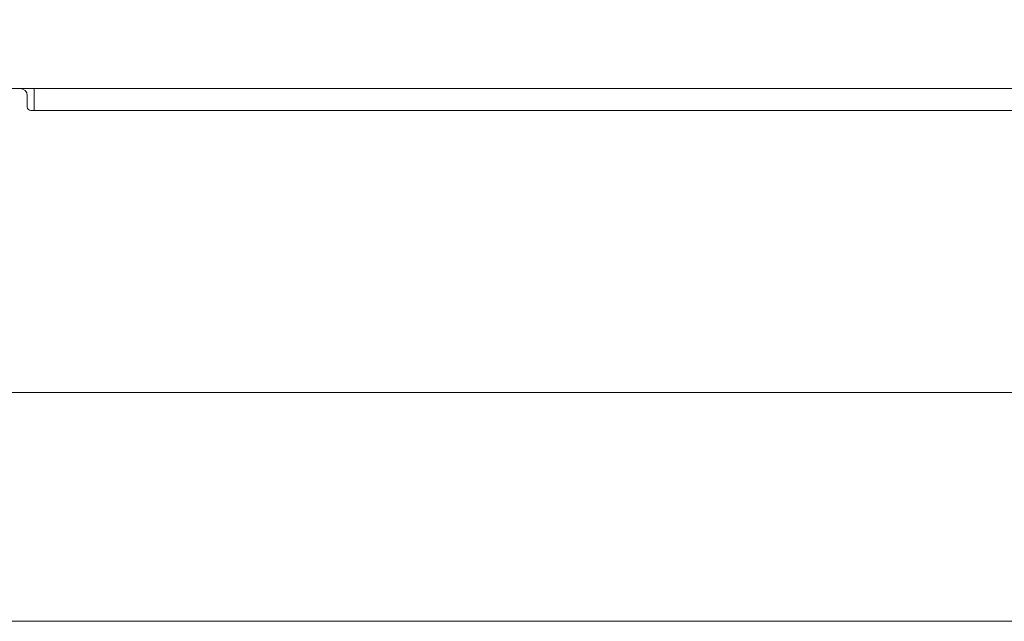
# Model space of a CAD drawing. Extents: x -3585 to -1189, y -492 to 2461.
# Drawn here: x -3204 to -3071, y -203 to -122 of the extents above; entities that cross this region are included whole.
import ezdxf

# ---------------------------------------------------------------- set-up
doc = ezdxf.new("R2010")
doc.units = 0
doc.header["$LTSCALE"] = 5
doc.layers.add('LAYER14', color=30, linetype='Continuous')
doc.styles.add('Brunner 2014', font='arial.ttf', dxfattribs={"height": 35})
doc.dimstyles.new('Brunner 2014', dxfattribs={"dimscale": 5, "dimtxt": 35, "dimasz": 5, "dimexe": 3.175, "dimexo": 0, "dimgap": 0.762, "dimtad": 1, "dimdec": 0, "dimrnd": 1e-08, "dimtxsty": 'Brunner 2014', "dimcen": 0.09, "dimdle": 10, "dimclrd": 7, "dimclre": 7, "dimclrt": 7, "dimadec": 1, "dimazin": 2, "dimtfac": 0.666667, "dimtdec": 0, "dimtmove": 0, "dimatfit": 3, "dimldrblk": 'Filled-1', "dimfxl": 1, "dimtolj": 1, "dimlwd": 5, "dimlwe": 5, "dimarcsym": 0})

# ---------------------------------------------------------------- blocks, each defined once
blk = doc.blocks.new('*D61')
at = {"layer": 'Defpoints', "color": 0, "lineweight": 5, "transparency": 16777216}
for p in [(-3459.75, -54.8), (-2724.4, -253.81), (-2724.4, -475.93)]:
    blk.add_point(p, dxfattribs=at)
at = {"layer": 'LAYER14', "color": 7, "linetype": 'Continuous', "lineweight": 5, "transparency": 16777216}
for p, q in [((-3459.75, -54.8), (-3459.75, -491.8)), ((-2724.4, -253.81), (-2724.4, -491.8)), ((-3434.75, -475.93), (-2749.4, -475.93))]:
    blk.add_line(p, q, dxfattribs=at)
at = {"layer": 'LAYER14', "color": 7, "lineweight": 5, "transparency": 16777216}
for points in [[(-3434.75, -471.76), (-3434.75, -480.09), (-3459.75, -475.93)], [(-2749.4, -471.76), (-2749.4, -480.09), (-2724.4, -475.93)]]:
    blk.add_solid(points, dxfattribs=at)
at = {"layer": 'LAYER14', "color": 7, "lineweight": 9, "transparency": 16777216, "insert": (-3092.08, -436.35), "char_height": 35, "attachment_point": 2, "style": 'Brunner 2014'}
blk.add_mtext('\\A1;735', dxfattribs=at)
blk = doc.blocks.new('Filled-1')
at = {"color": 0}
for p, q in [((0, 0), (-1, 0.1667)), ((-1, 0.1667), (-1, -0.1667)), ((-1, 0), (0, 0)), ((-1, -0.1667), (0, 0))]:
    blk.add_line(p, q, dxfattribs=at)
at = {"color": 0, "flags": 128}
blk.add_lwpolyline([(-1, -0.1667), (0, 0), (-1, 0.1667), (-1, -0.1667)], dxfattribs=at)
at = {"color": 0}
blk.add_solid([(-1, -0.1667), (0, 0), (-1, 0.1667), (-1, -0.1667)], dxfattribs=at)

msp = doc.modelspace()

# ---------------------------------------------------------------- linework, layer by layer
at = {"color": 7, "linetype": 'Continuous', "lineweight": 9}
for p, q in [((-3204.18, -130.93), (-3212.18, -130.93)), ((-3202.25, -130.93), (-3204.18, -130.93)), ((-3203.18, -133.43), (-3203.18, -131.93)), ((-3202.25, -133.93), (-3202.25, -130.93)), ((-3202.25, -130.93), (-3201.95, -130.93)), ((-3201.95, -130.93), (-2921.05, -130.93)), ((-2920.18, -133.93), (-3202.68, -133.93)), ((-3201.95, -133.93), (-2921.05, -133.93)), ((-3365.55, -172.14), (-2809.39, -172.14)), ((-3370.55, -203.14), (-2779.68, -203.14))]:
    msp.add_line(p, q, dxfattribs=at)
for centre, radius, start, end in [((-3204.18, -131.93), 1, 0, 90), ((-3202.68, -133.43), 0.5, 180, 270)]:
    msp.add_arc(centre, radius, start, end, dxfattribs=at)

# ---------------------------------------------------------------- dimensions: what is measured, and where the dimension line sits
at = {"layer": 'LAYER14', "color": 7, "lineweight": 9}
dim = msp.add_linear_dim(base=(-2724.4, -475.93), p1=(-3459.75, -54.8), p2=(-2724.4, -253.81), dimstyle='Brunner 2014', dxfattribs=at)
dim.commit()
dim.dimension.update_dxf_attribs({"geometry": '*D61', "text_midpoint": (-3092.08, -475.93), "dimtype": 160})

doc.saveas('drawing.dxf')
